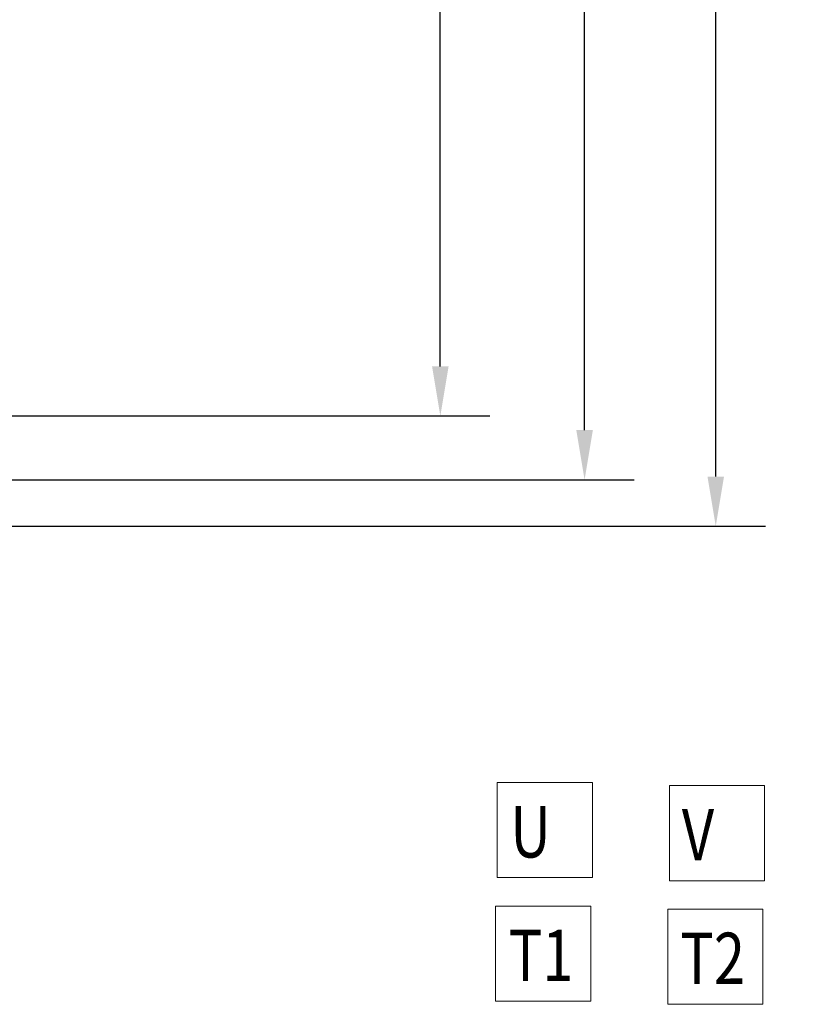
# Model space of a CAD drawing. Units: inches. Extents: x 151 to 253, y -13 to 62.
# Drawn here: x 209 to 223, y -13 to 5 of the extents above; entities that cross this region are included whole.
import ezdxf

# ---------------------------------------------------------------- set-up
doc = ezdxf.new("R2010")
doc.units = ezdxf.units.IN
doc.header["$MEASUREMENT"] = 0
doc.layers.add('DECALS', color=253, linetype='Continuous')
doc.dimstyles.get("Standard").update_dxf_attribs({"dimtxt": 0.18, "dimasz": 0.18, "dimexe": 0.18, "dimexo": 0.0625, "dimgap": 0.09, "dimtad": 0, "dimtih": 1, "dimtoh": 1, "dimzin": 4, "dimdsep": 46, "dimtxsty": 'Standard', "dimcen": 0.09, "dimadec": 0, "dimazin": 1, "dimtfac": 1, "dimtofl": 0, "dimtmove": 0, "dimatfit": 3, "dimfxl": 1, "dimtolj": 1, "dimtzin": 0, "dimarcsym": 0})

# ---------------------------------------------------------------- blocks, each defined once
blk = doc.blocks.new('*D11')
at = {"color": 0, "lineweight": -2}
for p, q in [((207.352, 51.946), (222.066, 51.946)), ((221.166, 51.046), (221.166, 24.847)), ((221.166, -3.151), (221.166, 23.047)), ((207.352, -4.051), (222.066, -4.051))]:
    blk.add_line(p, q, dxfattribs=at)
at = {"color": 0}
for points in [[(221.016, 51.046), (221.316, 51.046), (221.166, 51.946)], [(221.016, -3.151), (221.316, -3.151), (221.166, -4.051)]]:
    blk.add_solid(points, dxfattribs=at)
at = {"layer": 'Defpoints', "color": 0}
for p in [(207.04, 51.946), (207.04, -4.051), (221.166, -4.051)]:
    blk.add_point(p, dxfattribs=at)
at = {"color": 0, "insert": (221.166, 23.947), "char_height": 0.9, "attachment_point": 5}
blk.add_mtext('\\A1;56.00', dxfattribs=at)
blk = doc.blocks.new('*D3')
at = {"color": 0, "lineweight": -2}
for p, q in [((204.92, 51.293), (219.686, 51.293)), ((218.786, 50.393), (218.786, 29.127)), ((218.786, -2.308), (218.786, 27.327)), ((204.92, -3.208), (219.686, -3.208))]:
    blk.add_line(p, q, dxfattribs=at)
at = {"color": 0}
for points in [[(218.636, 50.393), (218.936, 50.393), (218.786, 51.293)], [(218.636, -2.308), (218.936, -2.308), (218.786, -3.208)]]:
    blk.add_solid(points, dxfattribs=at)
at = {"layer": 'Defpoints', "color": 0}
for p in [(204.607, 51.293), (204.607, -3.208), (218.786, -3.208)]:
    blk.add_point(p, dxfattribs=at)
at = {"color": 0, "insert": (218.786, 28.227), "char_height": 0.9, "attachment_point": 5}
blk.add_mtext('\\A1;54.50', dxfattribs=at)
blk = doc.blocks.new('*D4')
at = {"color": 0, "lineweight": -2}
for p, q in [((207.352, 49.946), (217.069, 49.946)), ((216.169, 49.046), (216.169, 24.847)), ((216.169, -1.151), (216.169, 23.047)), ((207.352, -2.051), (217.069, -2.051))]:
    blk.add_line(p, q, dxfattribs=at)
at = {"color": 0}
for points in [[(216.019, 49.046), (216.319, 49.046), (216.169, 49.946)], [(216.019, -1.151), (216.319, -1.151), (216.169, -2.051)]]:
    blk.add_solid(points, dxfattribs=at)
at = {"layer": 'Defpoints', "color": 0}
for p in [(207.04, 49.946), (207.04, -2.051), (216.169, -2.051)]:
    blk.add_point(p, dxfattribs=at)
at = {"color": 0, "insert": (216.169, 23.947), "char_height": 0.9, "attachment_point": 5}
blk.add_mtext('\\A1;52.00', dxfattribs=at)

msp = doc.modelspace()

# ---------------------------------------------------------------- linework, layer by layer
at = {"layer": 'DECALS', "color": 7, "lineweight": 0}
for p, q in [((217.201, -8.703), (217.201, -10.429)), ((218.927, -8.703), (217.201, -8.703)), ((218.927, -10.429), (218.927, -8.703)), ((222.051, -8.761), (220.325, -8.761)), ((220.325, -8.761), (220.325, -10.487)), ((222.051, -10.487), (222.051, -8.761)), ((217.201, -10.429), (218.927, -10.429)), ((220.325, -10.487), (222.051, -10.487)), ((217.172, -10.947), (217.172, -12.673)), ((218.898, -10.947), (217.172, -10.947)), ((218.898, -12.673), (218.898, -10.947)), ((222.022, -11.005), (220.296, -11.005)), ((220.296, -11.005), (220.296, -12.731)), ((222.022, -12.731), (222.022, -11.005)), ((217.172, -12.673), (218.898, -12.673)), ((220.296, -12.731), (222.022, -12.731))]:
    msp.add_line(p, q, dxfattribs=at)

# ---------------------------------------------------------------- texts
at = {"layer": 'DECALS', "color": 7, "lineweight": 0, "width": 0.8}
for s, p in [('U', (217.439, -10.066)), ('V', (220.551, -10.119)), ('T1', (217.41, -12.31)), ('T2', (220.522, -12.363))]:
    msp.add_text(s, height=0.932, dxfattribs=at).set_placement(p)

# ---------------------------------------------------------------- dimensions: what is measured, and where the dimension line sits
at = {"color": 7}
for base, p1, p2, picture, middle in [((221.166, -4.051), (207.04, 51.946), (207.04, -4.051), '*D11', (221.166, 23.947)), ((216.169, -2.051), (207.04, 49.946), (207.04, -2.051), '*D4', (216.169, 23.947))]:
    dim = msp.add_linear_dim(base=base, p1=p1, p2=p2, angle=90, dimstyle='Standard', override={"dimscale": 5}, dxfattribs=at)
    dim.commit()
    dim.dimension.update_dxf_attribs({"geometry": picture, "text_midpoint": middle})
dim = msp.add_linear_dim(base=(218.786, -3.208), p1=(204.607, 51.293), p2=(204.607, -3.208), angle=90, dimstyle='Standard', override={"dimscale": 5}, dxfattribs=at)
dim.commit()
dim.dimension.update_dxf_attribs({"geometry": '*D3', "text_midpoint": (218.786, 28.227), "dimtype": 160})

doc.saveas('drawing.dxf')
